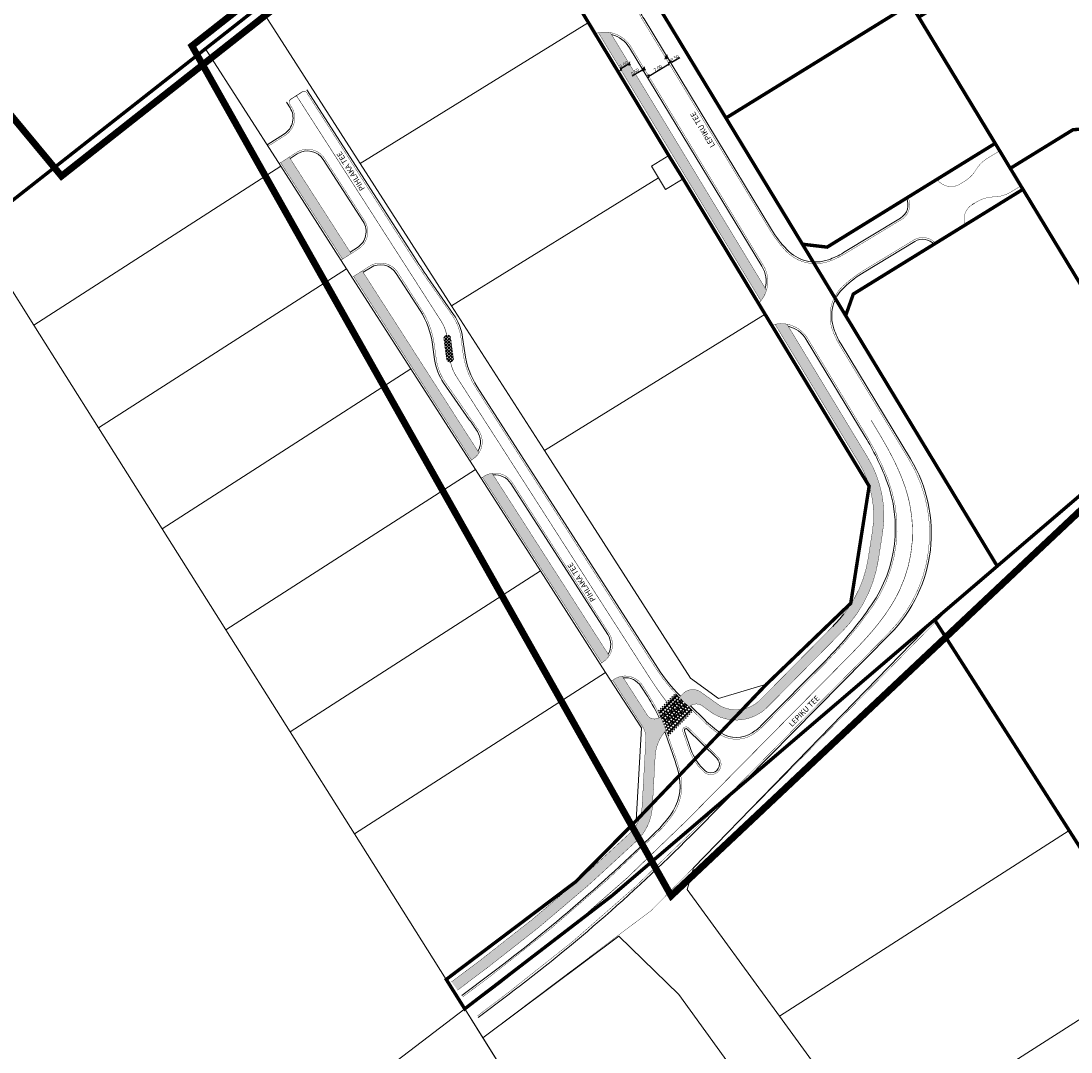
# Model space of a CAD drawing. Units: metres. Extents: x 542434 to 551924, y 6580322 to 6586756.
# Drawn here: x 546594 to 546901, y 6583655 to 6583957 of the extents above; entities that cross this region are included whole.
import ezdxf

# ---------------------------------------------------------------- set-up
doc = ezdxf.new("R2010")
doc.units = ezdxf.units.M
for name, pattern in [('DASHED', [0.75, 0.5, -0.25]), ('TP_06464_Kasemetsa$0$DASHED', [6, 4, -2]), ('TP_06464_Kasemetsa$0$Punktiirt921', [4, 1, -3])]:
    doc.linetypes.add(name, pattern=pattern)
doc.layers.get('0').update_dxf_attribs({"lineweight": 9})
doc.layers.get('DEFPOINTS').update_dxf_attribs({"lineweight": 0})
doc.layers.add('1', color=7, linetype='Continuous')
for name, color, linetype, lineweight in [('OPT-hoonest_õig', 7, 'Continuous', 0), ('TL_mõõt', 7, 'Continuous', 13), ('TP_06464_Kasemetsa$0$K-as-kattemärgistus', 7, 'Continuous', 9), ('TP_06464_Kasemetsa$0$K-as-tee_serv', 1, 'Continuous', 9), ('TP_06464_Kasemetsa$0$K-dim-tn-nimi', 7, 'Continuous', 9), ('TP_06464_Kasemetsa$0$K-dp-piirid', 11, 'Continuous', 9), ('TP_06464_Kasemetsa$0$K-hatch-asfalt-kõnnitee', 31, 'Continuous', 9), ('TP_06464_Kasemetsa$0$K-hatch-munakivisillutis', 7, 'Continuous', 9)]:
    doc.layers.add(name, color=color, linetype=linetype, lineweight=lineweight)
doc.styles.add('SWISL', font='swissl.ttf')
doc.styles.add('TP_06464_Kasemetsa$0$SWISL', font='swissl.ttf', dxfattribs={"width": 0.99})
doc.dimstyles.new('M500', dxfattribs={"dimscale": 0, "dimtxt": 1, "dimasz": 0.75, "dimexe": 0.5, "dimexo": 0, "dimgap": 0.1, "dimtad": 1, "dimzin": 0, "dimdsep": 46, "dimtxsty": 'SWISL', "dimblk1": 'OBLIQUE', "dimblk2": 'OBLIQUE', "dimsah": 1, "dimcen": 0.09, "dimclrd": 256, "dimclre": 256, "dimclrt": 256, "dimadec": 0, "dimazin": 0, "dimtfac": 1, "dimtofl": 0, "dimtmove": 1, "dimatfit": 3, "dimldrblk": 'OBLIQUE', "dimfxl": 0.5, "dimfxlon": 1, "dimtolj": 1, "dimtzin": 0, "dimarcsym": 0})

# ---------------------------------------------------------------- blocks, each defined once
blk = doc.blocks.new('_OBLIQUE')
at = {"color": 0, "linetype": 'ByBlock'}
blk.add_line((-0.5, -0.5), (0.5, 0.5), dxfattribs=at)
blk = doc.blocks.new('*D19')
at = {"layer": 'DEFPOINTS', "color": 0, "transparency": 16777216}
for p in [(546783.3563548285, 6583944.504574535), (546783.356354828, 6583944.504574535), (546777.3696151278, 6583940.877048111)]:
    blk.add_point(p, dxfattribs=at)
at = {"layer": 'TL_mõõt', "lineweight": -2, "transparency": 16777216}
for p, q in [((546783.3563548285, 6583944.504574535), (546783.0972457984, 6583944.932198798)), ((546777.3696151269, 6583940.877048111), (546783.356354828, 6583944.504574535)), ((546777.3696151278, 6583940.877048111), (546777.1105060973, 6583941.304672375))]:
    blk.add_line(p, q, dxfattribs=at)
at = {"layer": 'TL_mõõt', "lineweight": -2, "transparency": 16777216, "xscale": 0.75, "yscale": 0.75, "zscale": 0.75}
for p, rotation in [((546783.356354828, 6583944.504574535), 31.21279818142118), ((546777.3696151269, 6583940.877048111), 211.2127981814212)]:
    blk.add_blockref('_OBLIQUE', p, dxfattribs=dict(at, rotation=rotation))
at = {"layer": 'TL_mõõt', "transparency": 16777216, "insert": (546780.0448420099, 6583943.215863083), "char_height": 1, "attachment_point": 5, "rotation": 31.21279818142118, "style": 'SWISL'}
blk.add_mtext('\\A1;7.00', dxfattribs=at)
blk = doc.blocks.new('*D20')
at = {"layer": 'DEFPOINTS', "color": 0, "transparency": 16777216}
for p in [(546782.2389564235, 6583946.348688845), (546782.6665806873, 6583946.607797874), (546782.6665806877, 6583946.607797874)]:
    blk.add_point(p, dxfattribs=at)
at = {"layer": 'TL_mõõt', "lineweight": -2, "transparency": 16777216}
for p, q in [((546782.238956424, 6583946.348688844), (546782.6665806877, 6583946.607797874)), ((546782.2389564235, 6583946.348688845), (546782.498065454, 6583945.921064581)), ((546782.4527685563, 6583946.478243358), (546784.1509214588, 6583944.94449266)), ((546782.6665806873, 6583946.607797874), (546782.9256897178, 6583946.180173611)), ((546784.1509214588, 6583944.94449266), (546786.4499316886, 6583946.337524722))]:
    blk.add_line(p, q, dxfattribs=at)
at = {"layer": 'TL_mõõt', "lineweight": -2, "transparency": 16777216, "xscale": 0.75, "yscale": 0.75, "zscale": 0.75}
for p, rotation in [((546782.238956424, 6583946.348688844), 211.2127981615548), ((546782.6665806877, 6583946.607797874), 31.21279816155476)]:
    blk.add_blockref('_OBLIQUE', p, dxfattribs=dict(at, rotation=rotation))
at = {"layer": 'TL_mõõt', "transparency": 16777216, "insert": (546784.9822836064, 6583946.166060452), "char_height": 1, "attachment_point": 5, "rotation": 31.212798161554762, "style": 'SWISL'}
blk.add_mtext('\\A1;0.50', dxfattribs=at)
blk = doc.blocks.new('*D21')
at = {"layer": 'DEFPOINTS', "color": 0, "transparency": 16777216}
for p in [(546775.4093364957, 6583943.147376962), (546775.5993080302, 6583942.833854744), (546775.83696076, 6583943.406485991)]:
    blk.add_point(p, dxfattribs=at)
at = {"layer": 'TL_mõõt', "lineweight": -2, "transparency": 16777216}
for p, q in [((546772.509879421, 6583940.961886952), (546775.5993080302, 6583942.833854744)), ((546775.4093364957, 6583943.147376962), (546775.8584170598, 6583942.406230481)), ((546776.026932294, 6583943.092963774), (546775.5993080302, 6583942.833854744)), ((546775.83696076, 6583943.406485991), (546776.2860413236, 6583942.665339511))]:
    blk.add_line(p, q, dxfattribs=at)
at = {"layer": 'TL_mõõt', "lineweight": -2, "transparency": 16777216, "xscale": 0.75, "yscale": 0.75, "zscale": 0.75}
for p, rotation in [((546775.5993080302, 6583942.833854744), 211.2127981477284), ((546776.026932294, 6583943.092963774), 31.21279814772847)]:
    blk.add_blockref('_OBLIQUE', p, dxfattribs=dict(at, rotation=rotation))
at = {"layer": 'TL_mõõt', "transparency": 16777216, "insert": (546773.3412415683, 6583942.183454744), "char_height": 1, "attachment_point": 5, "rotation": 31.21279814772848, "style": 'SWISL'}
blk.add_mtext('\\A1;0.50', dxfattribs=at)
blk = doc.blocks.new('*D22')
at = {"layer": 'DEFPOINTS', "color": 0, "transparency": 16777216}
for p in [(546771.6412696145, 6583944.541835631), (546769.0755240335, 6583942.987181453), (546769.0866533648, 6583942.968814004)]:
    blk.add_point(p, dxfattribs=at)
at = {"layer": 'TL_mõõt', "lineweight": -2, "transparency": 16777216}
for p, q in [((546771.6523989458, 6583944.523468182), (546769.0866533648, 6583942.968814004)), ((546771.6412696145, 6583944.541835631), (546771.9115079753, 6583944.095843919)), ((546769.0755240335, 6583942.987181453), (546769.3457623944, 6583942.54118974))]:
    blk.add_line(p, q, dxfattribs=at)
at = {"layer": 'TL_mõõt', "lineweight": -2, "transparency": 16777216, "xscale": 0.75, "yscale": 0.75, "zscale": 0.75}
for p, rotation in [((546771.6523989458, 6583944.523468182), 31.2127981779192), ((546769.0866533648, 6583942.968814004), 211.2127981779192)]:
    blk.add_blockref('_OBLIQUE', p, dxfattribs=dict(at, rotation=rotation))
at = {"layer": 'TL_mõõt', "transparency": 16777216, "insert": (546770.0513831875, 6583944.271192852), "char_height": 1, "attachment_point": 5, "rotation": 31.212798177919225, "style": 'SWISL'}
blk.add_mtext('\\A1;3.00', dxfattribs=at)

msp = doc.modelspace()

# ---------------------------------------------------------------- hatches: boundary and pattern name
at = {"layer": 'TP_06464_Kasemetsa$0$K-hatch-asfalt-kõnnitee', "ltscale": 0.5}
for points in [[(546766.1271625548, 6583953.642120449, 0.09778255805182741), (546762.640503346, 6583953.607309143), (546810.1882705373, 6583875.136176963, 0.09778255798111075), (546811.8331024926, 6583878.210674009)], [(546672.0963021041, 6583917.203628878), (546669.5716841975, 6583915.583041199), (546687.7108988699, 6583887.325030679), (546690.2355167748, 6583888.945618358)], [(546693.4766922577, 6583883.896382625), (546690.9520743517, 6583882.275794944), (546725.444055919, 6583828.54277531), (546725.8422420772, 6583828.798376608, 0.1091051361522458), (546727.667231374, 6583830.632962369)]]:
    msp.add_hatch(color=256, dxfattribs=at).paths.add_polyline_path(points)
h = msp.add_hatch(color=256, dxfattribs=at)
edge = h.paths.add_edge_path()
edge.add_line((546789.1734777454, 6583756.270768602), (546786.3245598993, 6583759.078730951))
edge.add_line((546786.3245598993, 6583759.078730951), (546787.4184908668, 6583760.188408337))
edge.add_arc((546790.2670564784, 6583757.380264117), 3.999999999968693, 54.52478792398898, 135.4094139241656, ccw=False)
edge.add_line((546792.5884592378, 6583760.637730806), (546798.2019692945, 6583756.637316074))
edge.add_arc((546802.9477283012, 6583765.439461918), 9.99999999990559, 241.6682594431528, 315.3441384916263)
edge.add_line((546810.0611396157, 6583758.410992705), (546831.9221951978, 6583780.536248633))
edge.add_arc((546807.0252555977, 6583805.135890878), 35.00000000055498, 315.3441384885197, 351.0939639834627)
edge.add_line((546841.6032802613, 6583799.717384589), (546842.8422831873, 6583807.624042151))
edge.add_arc((546813.2039763334, 6583812.268476113), 29.99999999995961, 351.0939639827885, 391.2127981971875)
edge.add_line((546838.8614321367, 6583827.815017905), (546814.3497202855, 6583868.268269304))
edge.add_arc((546816.1812007552, 6583859.456590721), 9.000000008744742, 79.40248331146961, 101.74157755024129, ccw=False)
edge.add_line((546817.8363794896, 6583868.303080619), (546841.427177717, 6583829.369672088))
edge.add_arc((546813.2039763333, 6583812.268476116), 33.00000000049836, -8.906036019682972, 31.21279819841118, ccw=False)
edge.add_line((546845.8061138729, 6583807.159598756), (546844.5671109468, 6583799.252941193))
edge.add_arc((546807.0252555978, 6583805.135890879), 38.00000000062369, 315.3441384898084, 351.09396398256894, ccw=False)
edge.add_line((546834.0562185927, 6583778.42770787), (546812.19516301, 6583756.30245194))
edge.add_arc((546802.9477283016, 6583765.439461917), 12.99999999983265, 233.769765091117, 315.34413848887164, ccw=False)
edge.add_line((546795.264319877, 6583754.953030923), (546793.0638245929, 6583756.565333909))
edge.add_arc((546791.2907303406, 6583754.145388296), 2.999999999908898, 53.7697650811414, 134.8902372671193)
h = msp.add_hatch(color=256, dxfattribs=at)
edge = h.paths.add_edge_path()
edge.add_arc((546732.3471957889, 6583818.714414163), 6.000000000024837, 98.07289860169767, 122.6969764939591)
edge.add_line((546729.1060203103, 6583823.763649899), (546728.6852314018, 6583823.493539576))
edge.add_line((546728.6852314018, 6583823.493539576), (546763.5471596015, 6583769.184201947))
edge.add_arc((546760.7380477375, 6583774.485983786), 6.000000010845555, 297.9165654073341, 327.3210544494779)
edge.add_line((546765.7883032283, 6583771.246397453), (546731.5045982301, 6583824.654955329))
h = msp.add_hatch(color=256, dxfattribs=at)
edge = h.paths.add_edge_path()
edge.add_line((546721.4020744405, 6583673.386391429), (546730.0958124405, 6583679.937844429))
edge.add_arc((546432.7918962679, 6584074.458287429), 493.9999984983759, 307.0010595304468, 313.6541712737072)
edge.add_arc((546763.4474710261, 6583727.892435905), 14.99999999988359, 313.6541712765756, 356.8334200649041)
edge.add_line((546778.4245683431, 6583727.063849182), (546779.2467520625, 6583741.925209178))
edge.add_arc((546791.2284297326, 6583741.262336523), 11.99999999757005, 137.027739147581, 176.833404397609, ccw=False)
edge.add_arc((546733.8729295764, 6583731.839662968), 51.6662740062628, 19.91917895529144, 24.74800659910461)
edge.add_arc((546779.0325740131, 6583755.24509695), 2.50173787622263, 212.7429468809553, 314.75715469390906, ccw=False)
edge.add_line((546776.9283482741, 6583753.891979645), (546769.6189766336, 6583765.278817746))
edge.add_arc((546770.4615741953, 6583759.33827658), 5.999999999536085, 98.0728986304633, 127.4773877317703)
edge.add_line((546766.810884528, 6583764.099837768), (546775.5744046828, 6583750.447667636))
edge.add_arc((546770.5251689496, 6583747.206492153), 6.000000000096852, -3.1665799386723847, 32.69697654392172, ccw=False)
edge.add_line((546776.5160078764, 6583746.875057464), (546775.4291488797, 6583727.229566527))
edge.add_arc((546763.4474710262, 6583727.892435905), 11.99999999989121, 313.65417127539865, 356.83342006576754, ccw=False)
edge.add_arc((546432.7918962751, 6584074.458287426), 490.9999984914921, 307.00105953000514, 313.6541712732864, ccw=False)
edge.add_line((546728.2903230656, 6583682.333717573), (546719.5965851608, 6583675.782264644))
edge.add_line((546719.5965851608, 6583675.782264644), (546721.4020744405, 6583673.386391429))
at = {"layer": 'TP_06464_Kasemetsa$0$K-hatch-munakivisillutis', "ltscale": 0.5}
h = msp.add_hatch(dxfattribs=at)
h.set_pattern_fill('ANSI37', color=256, scale=0.2, style=0)
h.set_pattern_definition([(45, (0, 0), (-0.4490128060534576, 0.4490128060534577), []), (135, (0, 0), (-0.4490128060534577, -0.4490128060534576), [])])
edge = h.paths.add_edge_path()
edge.add_line((546720.1631499091, 6583858.31446676), (546719.3595466813, 6583864.260408387))
edge.add_arc((546718.36855641, 6583864.126474515), 0.9999999999639204, 7.696975399786789, 187.69697534512)
edge.add_line((546717.3775661384, 6583863.992540644), (546718.1811693662, 6583858.046599017))
edge.add_arc((546719.1721596378, 6583858.180532888), 1.000000000069918, 187.69697534512, 367.6969753997868)
h = msp.add_hatch(dxfattribs=at)
h.set_pattern_fill('AR-B88', color=256, scale=0.004, style=0)
h.set_pattern_definition([(45.40941392273782, (546782.4866313799, 6583751.712232088), (-0.5788285322753675, 0.5706149053643305), []), (135.4094139227378, (546782.4866313799, 6583751.712232088), (-0.8641359849575327, 0.2812006392266467), [0.8127999999999997, -0.8127999999999997])])
edge = h.paths.add_edge_path()
edge.add_line((546782.8124921346, 6583748.39396795), (546781.4612886979, 6583752.281751295))
edge.add_arc((546762.5697414797, 6583745.715972989), 20.00000002644284, 19.16495245263, 26.33580615117249)
edge.add_line((546780.4939287943, 6583754.588600005), (546785.6170492363, 6583759.785464401))
edge.add_line((546785.6170492363, 6583759.785464401), (546786.1399200264, 6583759.260757362))
edge.add_line((546786.1399200264, 6583759.260757362), (546786.2182555808, 6583759.183533395))
edge.add_line((546786.2182555808, 6583759.183533395), (546786.9303969834, 6583758.48149734))
edge.add_line((546786.9303969834, 6583758.48149734), (546787.6425383862, 6583757.779461285))
edge.add_line((546787.6425383862, 6583757.779461285), (546788.3546797888, 6583757.07742523))
edge.add_line((546788.3546797888, 6583757.07742523), (546789.0668211916, 6583756.375389175))
edge.add_line((546789.0668211916, 6583756.375389175), (546789.8852702089, 6583755.56855402))
edge.add_line((546789.8852702089, 6583755.56855402), (546782.8124921352, 6583748.39396795))

# ---------------------------------------------------------------- linework, layer by layer
at = {"layer": '1', "color": 36, "linetype": 'Continuous', "lineweight": 0, "const_width": 1, "flags": 128}
for points in [[(546140.1884262888, 6583855.503364029), (546220.6684262888, 6583919.093364029), (546729.7484262887, 6584320.64336403), (546738.0984262887, 6584327.10336403), (546850.1184262887, 6584151.713364029), (546826.2584262887, 6584089.31336403), (546792.8484262887, 6584063.06336403), (546739.9884262887, 6584021.513364029), (546724.2384262887, 6584009.15336403), (546663.3784262887, 6583961.32336403), (546647.5984262887, 6583948.923364029), (546579.8684262887, 6583895.70336403), (546290.5084262887, 6583665.373364029), (546140.1884262888, 6583855.503364029)], [(546724.2384262887, 6584009.15336403), (546739.9884262887, 6584021.513364029), (546756.1784262888, 6584000.933364029), (546764.7584262887, 6583986.883364029), (546777.7184262887, 6583965.40336403), (546799.9684262887, 6583928.633364029), (546822.3584262887, 6583891.70336403), (546835.0184262887, 6583870.803364029), (546879.3884262887, 6583797.48336403), (546866.9484262887, 6583786.843364029), (546766.6484262887, 6583701.06336403), (546723.4784262887, 6583667.913364029), (546718.0684262888, 6583676.52336403), (546755.9784262887, 6583705.11336403), (546773.6884262888, 6583722.99336403), (546811.8184262888, 6583762.90336403), (546836.4984262887, 6583786.623364029), (546841.8884262887, 6583820.89336403), (546811.4184262888, 6583871.213364029), (546787.4284262888, 6583910.85336403), (546783.2084262887, 6583917.683364029), (546759.7084262887, 6583956.553364029), (546739.7484262887, 6583989.463364029), (546724.2384262887, 6584009.15336403)], [(546856.4184262888, 6583958.15336403), (546941.2284262887, 6584010.52336403), (546953.7984262888, 6583991.013364029), (546961.3484262887, 6583930.23336403), (546901.5584262888, 6583925.20336403), (546883.2084262887, 6583913.90336403), (546878.7984262888, 6583921.223364029), (546856.4184262888, 6583958.15336403)], [(546780.3384262887, 6583972.793364029), (546829.2284262887, 6584002.973364029), (546854.0584262888, 6583962.03336403), (546799.9684262887, 6583928.633364029), (546777.7184262887, 6583965.40336403), (546780.3384262887, 6583972.793364029)], [(546799.9684262887, 6583928.633364029), (546854.0584262888, 6583962.03336403), (546856.4184262888, 6583958.15336403), (546878.7984262888, 6583921.223364029), (546829.5884262887, 6583890.85336403), (546822.3584262887, 6583891.70336403), (546799.9684262887, 6583928.633364029)], [(546883.2084262887, 6583913.90336403), (546901.5584262888, 6583925.20336403), (546961.3484262887, 6583930.23336403), (546973.7084262887, 6583830.723364029), (546921.2684262887, 6583833.293364029), (546919.5484262888, 6583853.913364029), (546886.9184262888, 6583907.77336403), (546883.2084262887, 6583913.90336403)], [(546837.2484262887, 6583877.11336403), (546886.9184262888, 6583907.77336403), (546919.5484262888, 6583853.913364029), (546921.2684262887, 6583833.293364029), (546879.3884262887, 6583797.48336403), (546835.0184262887, 6583870.803364029), (546837.2484262887, 6583877.11336403)], [(546900.4784262887, 6583720.083364029), (546861.0484262888, 6583781.78336403), (546866.9484262887, 6583786.843364029), (546879.3884262887, 6583797.48336403), (546921.2684262887, 6583833.293364029), (546973.6984262887, 6583830.723364029), (547059.0784262887, 6583826.543364029), (547113.7584262887, 6583740.39336403), (547039.5684262888, 6583678.11336403), (547025.7784262887, 6583666.56336403), (546989.3684262887, 6583705.15336403), (546940.1684262888, 6583658.013364029), (546926.4484262887, 6583679.45336403), (546900.4784262887, 6583720.083364029)]]:
    msp.add_lwpolyline(points, close=True, dxfattribs=at)
at = {"layer": '1', "color": 1, "linetype": 'Continuous', "lineweight": 0, "flags": 128}
for points in [[(546647.6084262887, 6583948.913364029), (546663.3784262887, 6583961.32336403), (546692.9184262888, 6583915.32336403), (546719.6284262887, 6583873.713364029), (546746.8184262888, 6583831.32336403), (546789.6084262887, 6583764.683364029), (546797.7584262887, 6583758.713364029), (546811.8184262888, 6583762.90336403), (546773.6884262888, 6583722.99336403), (546775.1984262887, 6583750.133364029), (546764.7384262887, 6583766.373364029), (546745.6984262887, 6583796.093364029), (546726.6384262887, 6583825.763364029), (546707.7484262887, 6583855.213364029), (546688.8984262887, 6583884.543364029), (546669.6684262888, 6583914.503364029), (546647.6084262887, 6583948.913364029)], [(546692.9184262888, 6583915.32336403), (546759.7084262887, 6583956.553364029), (546783.2084262887, 6583917.683364029), (546778.1484262887, 6583914.53336403), (546780.2184262887, 6583911.11336403), (546719.6284262887, 6583873.713364029), (546692.9184262888, 6583915.32336403)], [(546579.8684262887, 6583895.70336403), (546647.6084262887, 6583948.913364029), (546669.6684262888, 6583914.503364029), (546597.3284262887, 6583868.043364029), (546579.8684262887, 6583895.70336403)], [(546822.3584262887, 6583891.70336403), (546829.5884262887, 6583890.85336403), (546878.7984262888, 6583921.223364029), (546883.2084262887, 6583913.90336403), (546886.9184262888, 6583907.77336403), (546837.2484262887, 6583877.11336403), (546835.0184262887, 6583870.803364029), (546822.3584262887, 6583891.70336403)], [(546778.1484262887, 6583914.53336403), (546783.2084262887, 6583917.683364029), (546787.4284262888, 6583910.85336403), (546782.2784262887, 6583907.683364029), (546780.2184262887, 6583911.11336403), (546778.1484262887, 6583914.53336403)], [(546597.3284262887, 6583868.043364029), (546669.6684262888, 6583914.503364029), (546688.8984262887, 6583884.543364029), (546616.2784262887, 6583837.923364029), (546597.3284262887, 6583868.043364029)], [(546719.6284262887, 6583873.713364029), (546780.2184262887, 6583911.11336403), (546782.2784262887, 6583907.683364029), (546787.4284262888, 6583910.85336403), (546811.4184262888, 6583871.213364029), (546746.8184262888, 6583831.32336403), (546719.6284262887, 6583873.713364029)], [(546616.2784262887, 6583837.923364029), (546688.8984262887, 6583884.543364029), (546707.7484262887, 6583855.213364029), (546634.8884262887, 6583808.44336403), (546616.2784262887, 6583837.923364029)], [(546746.8184262888, 6583831.32336403), (546811.4184262888, 6583871.213364029), (546841.8884262887, 6583820.89336403), (546836.4984262887, 6583786.623364029), (546811.8184262888, 6583762.90336403), (546797.7584262887, 6583758.713364029), (546789.6084262887, 6583764.683364029), (546746.8184262888, 6583831.32336403)], [(546634.8884262887, 6583808.44336403), (546707.7484262887, 6583855.213364029), (546726.6384262887, 6583825.763364029), (546653.5484262888, 6583778.843364029), (546634.8884262887, 6583808.44336403)], [(546653.5484262888, 6583778.843364029), (546726.6384262887, 6583825.763364029), (546745.6984262887, 6583796.093364029), (546672.3484262887, 6583749.03336403), (546653.5484262888, 6583778.843364029)], [(546672.3484262887, 6583749.03336403), (546745.6984262887, 6583796.093364029), (546764.7384262887, 6583766.373364029), (546691.1984262887, 6583719.15336403), (546672.3484262887, 6583749.03336403)], [(546906.0484262888, 6583541.753364029), (546887.5284262887, 6583520.35336403), (546884.1584262887, 6583525.64336403), (546823.1684262888, 6583621.03336403), (546786.1584262887, 6583672.093364029), (546768.6384262887, 6583689.223364029), (546728.8184262888, 6583659.423364029), (546723.4784262887, 6583667.913364029), (546766.6484262887, 6583701.06336403), (546861.0484262888, 6583781.78336403), (546790.4384262888, 6583709.183364029), (546788.6184262887, 6583702.833364029), (546815.5984262887, 6583665.81336403), (546844.0484262888, 6583626.793364029), (546906.0484262888, 6583541.753364029)], [(546900.4784262887, 6583720.083364029), (546815.5984262887, 6583665.81336403), (546788.6184262887, 6583702.833364029), (546790.4384262888, 6583709.183364029), (546861.0484262888, 6583781.78336403), (546900.4784262887, 6583720.083364029)], [(546691.1984262887, 6583719.15336403), (546764.7384262887, 6583766.373364029), (546775.1984262887, 6583750.133364029), (546773.6884262888, 6583722.99336403), (546755.9784262887, 6583705.11336403), (546718.0684262888, 6583676.52336403), (546691.1984262887, 6583719.15336403)], [(546885.5884262887, 6583653.343364029), (546844.0484262888, 6583626.793364029), (546815.5984262887, 6583665.81336403), (546900.4784262887, 6583720.083364029), (546926.4484262887, 6583679.45336403), (546885.5884262887, 6583653.343364029)], [(546791.8684262887, 6583410.043364029), (546703.2184262887, 6583307.763364029), (546762.6084262887, 6583605.39336403), (546728.8184262888, 6583659.423364029), (546768.6384262887, 6583689.223364029), (546786.1584262887, 6583672.093364029), (546823.1684262888, 6583621.03336403), (546884.1584262887, 6583525.64336403), (546879.9484262887, 6583522.873364029), (546884.0884262887, 6583516.383364029), (546791.8684262887, 6583410.043364029)], [(546976.0784262887, 6583608.133364029), (546937.7484262887, 6583571.74336403), (546885.5884262887, 6583653.343364029), (546926.4484262887, 6583679.45336403), (546940.1684262888, 6583658.013364029), (546976.0784262887, 6583608.133364029)], [(546475.9184262888, 6583284.913364029), (546416.0184262887, 6583346.98336403), (546375.9784262887, 6583388.52336403), (546379.6584262887, 6583405.56336403), (546533.9884262887, 6583523.31336403), (546723.4784262887, 6583667.913364029), (546762.6084262887, 6583605.39336403), (546703.2184262887, 6583307.763364029), (546573.6584262887, 6583171.48336403), (546475.9184262888, 6583284.913364029)]]:
    msp.add_lwpolyline(points, close=True, dxfattribs=at)
msp.add_lwpolyline([(546139.6384262887, 6583545.263364029), (546290.5084262887, 6583665.373364029), (546579.8684262887, 6583895.70336403), (546597.3184262888, 6583868.03336403), (546616.2784262887, 6583837.923364029), (546634.8884262887, 6583808.44336403), (546653.5484262888, 6583778.843364029), (546672.3484262887, 6583749.03336403), (546691.1984262887, 6583719.15336403), (546718.0684262888, 6583676.52336403), (546723.4784262887, 6583667.913364029), (546533.9884262887, 6583523.31336403)], dxfattribs=at)
at = {"layer": 'OPT-hoonest_õig', "color": 4, "linetype": 'DASHED', "lineweight": 0, "ltscale": 20, "const_width": 2, "flags": 128}
msp.add_lwpolyline([(546853.1743493397, 6584156.146385279), (546827.8865451518, 6584086.996154437), (546605.4160017301, 6583911.633237846), (546448.1860903677, 6584101.070874925), (546740.067537747, 6584331.731862443), (546853.1743493397, 6584156.146385279)], dxfattribs=at)
at = {"layer": 'OPT-hoonest_õig', "color": 5, "linetype": 'DASHED', "lineweight": 0, "ltscale": 20, "const_width": 2, "flags": 128}
msp.add_lwpolyline([(546849.7311602395, 6584156.774923782), (546825.0887556676, 6584092.450423959), (546643.615467533, 6583949.760873621), (546783.9230102226, 6583700.997548769), (546922.16011068, 6583831.11017218), (546976.5331771419, 6583827.400434809), (546956.1824618413, 6583992.334387924), (546849.7311602395, 6584156.774923782)], dxfattribs=at)
at = {"layer": 'TP_06464_Kasemetsa$0$K-as-kattemärgistus', "linetype": 'TP_06464_Kasemetsa$0$Punktiirt921', "ltscale": 2, "const_width": 0.15, "flags": 128}
for points in [[(546705.8099357944, 6583885.97172133), (546674.2112522925, 6583935.197426564)], [(546776.2973472326, 6583766.907692214), (546731.0061769036, 6583837.464102756)]]:
    msp.add_lwpolyline(points, dxfattribs=at)
at = {"layer": 'TP_06464_Kasemetsa$0$K-as-kattemärgistus', "linetype": 'Continuous', "const_width": 0.15, "flags": 128}
for points in [[(546718.2117448514, 6583865.114103056, 0.09383526167171012), (546716.540968, 6583869.254486), (546705.8099357944, 6583885.97172133)], [(546731.0061769036, 6583837.464102756), (546720.999748, 6583853.052521, -0.09383526985493276), (546719.3289710727, 6583857.192904327)], [(546782.6284295664, 6583757.714808331, -0.02127857153167578), (546777.7322820001, 6583764.672293), (546777.732282, 6583764.672293), (546776.2973472326, 6583766.907692214)]]:
    msp.add_lwpolyline(points, format="xyb", dxfattribs=at)
at = {"layer": 'TP_06464_Kasemetsa$0$K-as-kattemärgistus', "linetype": 'Continuous', "ltscale": 2, "const_width": 0.15, "flags": 128}
msp.add_lwpolyline([(546834.078291, 6583769.201945, 0.001329346486180997), (546836.4658694515, 6583771.626960422, 0.003988058252006026), (546838.8275016542, 6583774.07720647, 0.00664682639930423), (546841.1364445217, 6583776.577078188, 0.00930568851924334), (546843.3644062802, 6583779.149257672, 0.01196468220821964), (546845.4808876491, 6583781.813756576, 0.01462384507039263), (546847.452669865, 6583784.586847158, 0.01728321471921391), (546849.2435111682, 6583787.479861926, 0.01994282877974351), (546850.814122, 6583790.497858, 0.1622858621804197), (546853.775266, 6583815.623402, 0.01994282877959262), (546852.9493077573, 6583818.923843252, 0.01728321471919486), (546851.8800975792, 6583822.153926319, 0.01462384507034738), (546850.6070241715, 6583825.309435878, 0.01196468220828357), (546849.1679708908, 6583828.392968504, 0.009305688519209087), (546847.59902931, 6583831.412627957, 0.006646826399297943), (546845.9345153596, 6583834.380787163, 0.003988058252011106), (546844.2072187676, 6583837.312929527, 0.001329346486181249), (546842.448821, 6583840.226565)], format="xyb", dxfattribs=at)
at = {"layer": 'TP_06464_Kasemetsa$0$K-as-kattemärgistus', "linetype": 'TP_06464_Kasemetsa$0$Punktiirt921', "ltscale": 2, "const_width": 0.15, "flags": 128}
msp.add_lwpolyline([(546725.013053, 6583668.594645), (546733.706701, 6583675.146028, 0.0364196889799305), (546788.462451, 6583723.034818), (546834.078290857, 6583769.201944856)], format="xyb", dxfattribs=at)
at = {"layer": 'TP_06464_Kasemetsa$0$K-as-kattemärgistus', "const_width": 0.4}
for points in [[(546784.9336528637, 6583759.910126071), (546784.6530626499, 6583759.625048659)], [(546785.47713482, 6583759.936042373), (546785.1965446061, 6583759.65096496)], [(546782.1277507202, 6583757.059351936), (546781.8471605073, 6583756.774274522)], [(546782.6712326765, 6583757.085268237), (546782.3906424631, 6583756.800190823)], [(546782.6889311498, 6583757.629506763), (546782.408340936, 6583757.34442935)], [(546783.232413106, 6583757.655423065), (546782.9518228922, 6583757.370345651)], [(546783.250111577, 6583758.19966159), (546782.9695213631, 6583757.914584177)], [(546783.7935935332, 6583758.225577891), (546783.5130033194, 6583757.940500477)], [(546783.8112920065, 6583758.769816417), (546783.5307017927, 6583758.484739005)], [(546784.3547739628, 6583758.795732719), (546784.0741837489, 6583758.510655305)], [(546784.3724724351, 6583759.339971244), (546784.0918822213, 6583759.054893832)], [(546784.9159543914, 6583759.365887546), (546784.6353641775, 6583759.080810132)], [(546780.4442094344, 6583755.348887454), (546780.1636192206, 6583755.063810041)], [(546780.9876913907, 6583755.374803755), (546780.7071011773, 6583755.089726342)], [(546781.0053898635, 6583755.919042282), (546780.7247996497, 6583755.633964868)], [(546781.5488718197, 6583755.944958583), (546781.2682816059, 6583755.65988117)], [(546781.5665702921, 6583756.48919711), (546781.2859800778, 6583756.204119695)], [(546782.1100522488, 6583756.515113411), (546781.829462034, 6583756.230035996)], [(546788.3560769549, 6583753.727836503), (546788.0750385001, 6583753.443200971)], [(546788.9000069806, 6583753.753310748), (546788.6189685259, 6583753.468675217)], [(546788.918153868, 6583754.297107569), (546788.6371154124, 6583754.012472037)], [(546789.4620838929, 6583754.322581814), (546789.1810454372, 6583754.037946282)], [(546789.4802307794, 6583754.866378634), (546789.1991923247, 6583754.581743102)], [(546790.0241608042, 6583754.891852879), (546789.7431223495, 6583754.607217346)], [(546790.0423076916, 6583755.435649699), (546789.761269236, 6583755.151014167)], [(546785.5456923954, 6583750.881481177), (546785.2646539416, 6583750.596845645)], [(546786.0896224221, 6583750.906955423), (546785.8085839665, 6583750.62231989)], [(546786.1077693086, 6583751.450752243), (546785.8267308539, 6583751.166116711)], [(546786.6516993353, 6583751.476226488), (546786.3706608778, 6583751.191590955)], [(546786.6698462209, 6583752.020023309), (546786.3888077643, 6583751.735387776)], [(546787.2137762457, 6583752.045497552), (546786.93273779, 6583751.760862021)], [(546787.2319231322, 6583752.589294373), (546786.9508846765, 6583752.304658841)], [(546787.775853158, 6583752.614768619), (546787.4948147023, 6583752.330133086)], [(546787.7940000445, 6583753.158565439), (546787.5129615888, 6583752.873929907)], [(546788.3379300693, 6583753.184039682), (546788.0568916127, 6583752.89940415)], [(546783.2792378645, 6583748.060600095), (546782.9981994089, 6583747.775964564)], [(546783.2973847501, 6583748.604396916), (546783.0163462963, 6583748.319761384)], [(546783.8413147768, 6583748.629871162), (546783.5602763211, 6583748.345235629)], [(546783.8594616633, 6583749.173667982), (546783.5784232086, 6583748.88903245)], [(546784.4033916872, 6583749.199142226), (546784.1223532315, 6583748.914506694)], [(546784.4215385728, 6583749.742939047), (546784.140500119, 6583749.458303515)], [(546784.9654685995, 6583749.768413292), (546784.6844301438, 6583749.48377776)], [(546784.983615486, 6583750.312210113), (546784.7025770312, 6583750.02757458)], [(546785.5275455099, 6583750.337684357), (546785.2465070542, 6583750.053048825)]]:
    msp.add_lwpolyline(points, dxfattribs=at)
at = {"layer": 'TP_06464_Kasemetsa$0$K-as-kattemärgistus', "ltscale": 0.5, "const_width": 0.4}
for points in [[(546787.2931697589, 6583754.363722306), (546784.4446041475, 6583757.171866525)], [(546787.9952058137, 6583755.075863709), (546785.1466402023, 6583757.884007928)], [(546788.6972418685, 6583755.788005112), (546785.8486762571, 6583758.596149331)], [(546784.4850255396, 6583751.515156694), (546781.6364599282, 6583754.323300913)], [(546785.1870615944, 6583752.227298097), (546782.338495983, 6583755.035442316)], [(546785.8890976493, 6583752.9394395), (546783.0405320378, 6583755.747583719)], [(546786.5911337041, 6583753.651580903), (546783.7425680927, 6583756.459725122)], [(546783.7829894848, 6583750.803015291), (546780.9344238734, 6583753.61115951)]]:
    msp.add_lwpolyline(points, dxfattribs=at)
at = {"layer": 'TP_06464_Kasemetsa$0$K-as-tee_serv'}
msp.add_line((546872.6642973647, 6583903.655731557), (546872.0884667663, 6583903.306820191), dxfattribs=at)
at = {"layer": 'TP_06464_Kasemetsa$0$K-as-tee_serv', "const_width": 0.1}
for points in [[(546803.6500218065, 6583987.178540768, 0.3625381977176191), (546797.3143110693, 6583988.141503083), (546782.519467, 6583979.176906, 0.05240759688761843), (546776.5257831239, 6583974.625336918, 0.2962134597854783), (546773.4106689339, 6583961.930618475, 0.05240667238884722), (546775.5479187876, 6583957.391337741), (546812.8766377192, 6583895.785356832, 0.05240650101110167), (546817.4281244321, 6583889.791806992, 0.2962135283101857), (546830.1228453211, 6583886.676692129, 0.05240821388890841), (546834.662252, 6583888.814019), (546851.3559704192, 6583898.929195281, 0.3903074816573188), (546853.2396640528, 6583905.436200223)], [(546809.4831330795, 6583874.37020029, 0.3500014529762895), (546810.922535646, 6583885.502509711), (546772.169220539, 6583949.4595931, 0.3500019526307137), (546761.6351102004, 6583953.336833537, 0.3500019526307137)], [(546669.150907685, 6583915.312938847), (546674.200152904, 6583918.554120247, -0.4142135623505379), (546682.4905640763, 6583916.746059798), (546694.1474273467, 6583898.586520464, -0.414213562419913), (546692.3393668965, 6583890.296109291), (546687.2901272263, 6583887.054931452)], [(546880.1026164847, 6583919.024560533), (546876.5448849445, 6583916.868834569, 0.1213841794463189), (546873.1647047199, 6583913.482194937, -0.1213841792266308), (546869.784524505, 6583910.095555309), (546868.4609393505, 6583909.29355919, -0.3951452169339237), (546861.772484022, 6583910.704211403, -0.3951452169339237)], [(546886.3212349751, 6583908.761579285), (546883.414947293, 6583907.000580811, -0.1324392483658591), (546878.4134996041, 6583905.55469856, 0.1324392482306776), (546873.4120519197, 6583904.108816314), (546872.0884667645, 6583903.306820196, 0.3585005766811358), (546869.9842050782, 6583897.311955656, 0.3585005766811358)], [(546727.1194572964, 6583665.799459687), (546735.8132182965, 6583672.350930686, 0.03641962589649403), (546790.9521579613, 6583720.574866776), (546847.6155533836, 6583777.923063802, 0.3436867144802302), (546853.58771033, 6583828.597260529), (546833.2276297018, 6583862.198808473, -0.05240541339224773), (546831.090442321, 6583866.737986105, -0.2962134601325776), (546834.205556527, 6583879.432704557, -0.05240844885947936), (546840.199345, 6583883.984337), (546854.9834980113, 6583892.942456041, -0.3633761369912206), (546861.3290049252, 6583891.968389128)], [(546690.5313025877, 6583882.005695641), (546695.580539497, 6583885.246871707, -0.4142135111516804), (546703.8709501029, 6583883.438812141), (546710.8243821082, 6583872.606474952, -0.1094732337625288), (546714.5582771699, 6583862.453631496), (546715.1596494077, 6583858.004017435, 0.1190175628447431), (546717.7141544794, 6583851.442418322), (546725.2418476363, 6583840.630053697, -0.005229054401130723), (546727.5959451318, 6583837.17219389, -0.4190819126218597), (546725.8423580843, 6583828.798451073), (546725.0232937083, 6583828.272682125)], [(546814.3497202847, 6583868.268269305), (546838.8614321367, 6583827.815017905, -0.1768616628830331), (546842.8422831873, 6583807.624042151), (546841.6032802613, 6583799.717384589, -0.1572656578240651), (546831.9221951978, 6583780.536248633), (546810.0611396157, 6583758.410992705, -0.3330234874377656), (546798.2019692945, 6583756.637316074), (546792.5884592378, 6583760.637730806, 0.3683476537672355), (546787.4184908668, 6583760.188408337), (546786.3245631952, 6583759.078734295)], [(546789.1734777454, 6583756.270768602, -0.369516795099083), (546793.0638245929, 6583756.565333909), (546795.264319877, 6583754.953030923, 0.3717693893871244), (546812.19516301, 6583756.30245194), (546834.0562185927, 6583778.42770787, 0.1572656578140118), (546844.5671109468, 6583799.252941193), (546845.8061138729, 6583807.159598756, 0.1768616628988973), (546841.427177717, 6583829.369672088), (546817.8363794894, 6583868.303080619)], [(546728.2644691888, 6583823.22344639), (546729.1060203089, 6583823.763649899, -0.4142135622426291), (546737.3964315227, 6583821.955589646), (546765.7872834798, 6583777.727159262, -0.4142135112178371), (546763.979224111, 6583769.436748612), (546763.1376813435, 6583768.896550257)], [(546766.7996098532, 6583764.117401917), (546775.5744046828, 6583750.447667636, -0.1577742159792561), (546776.5160078764, 6583746.875057464), (546775.4291488797, 6583727.229566527, -0.1906663647493315), (546771.7311180192, 6583719.210201601, -0.02903783375565091), (546728.2903230656, 6583682.333717573), (546719.5965851608, 6583675.782264644)], [(546722.9066488403, 6583671.389830417), (546731.6003868403, 6583677.941283417, 0.03284394074178871), (546780.9517305457, 6583720.485155254, 0.02773952275822914), (546784.123022298, 6583724.336878645, 0.2076448542628077), (546786.7746766894, 6583735.982530382, 0.0372418320553603), (546785.6271875885, 6583740.295316177), (546782.6297462935, 6583748.91977792, 0.05911330459395274), (546777.4778427507, 6583759.515127877), (546775.5108099283, 6583762.579452061, 0.4142136134957553), (546767.220397831, 6583764.387511747), (546766.3788577087, 6583763.84731509)], [(546780.7939942307, 6583753.468753346, -0.4775641742102445), (546776.9283482746, 6583753.891979646), (546769.6189766333, 6583765.278817746)], [(546782.448224156, 6583749.442066957, 0.1754528022285043), (546779.2467520627, 6583741.925209178), (546779.2467520625, 6583741.925209178), (546778.4245683431, 6583727.063849182, -0.1906663647407972), (546773.8020297675, 6583717.039643026, -0.02903783375556915), (546730.0958124405, 6583679.937844429), (546721.4020744405, 6583673.386391429)]]:
    msp.add_lwpolyline(points, format="xyb", dxfattribs=at)
at = {"layer": 'TP_06464_Kasemetsa$0$K-as-tee_serv'}
for points, format in [([(546803.2755598384, 6583986.847212782, 0.3625381977183708), (546797.5734201749, 6583987.713878864), (546782.7785761056, 6583978.749281783, 0.05240759688495011), (546776.8681381393, 6583974.26092912, 0.2962134597858366), (546773.8828203738, 6583962.095157279, 0.05240667238776003), (546775.9755441889, 6583957.650444893), (546813.3042619827, 6583896.044465861, 0.05240650101429786), (546817.7925322753, 6583890.134161959, 0.2962135283167338), (546829.9583064608, 6583887.148843549, 0.05240821388875413), (546834.4031421673, 6583889.241642777), (546851.0968613183, 6583899.356819501, 0.387399619542639), (546852.8122647334, 6583905.172331491, 0.387399619542639)], "xyb"), ([(546811.476875955, 6583878.798577529, 0.199362046040898), (546810.4949113827, 6583885.243400682), (546771.7415962757, 6583949.200484069, 0.1993620456492663), (546766.4833890924, 6583953.054216929, 0.1826758129313794)], "xyb"), ([(546813.344343599, 6583867.997799162, 0.1, 0.1, -0.3503555941753921), (546823.8843171806, 6583864.110835819, 0.1, 0.1, 0), (546841.1551866839, 6583835.60762291, 0.1, 0.1, -0.04416728943630541), (546847.3731097816, 6583822.945983976, 0.1, 0.1, -0.247646433330476), (546843.003417886, 6583785.868794483, 0.1, 0.1, -0.04416728943658441), (546829.5167322392, 6583769.565004629, 0.1, 0.1, 0), (546810.8645663636, 6583750.6874197, 0.1, 0.1, -0.0523696993649132), (546807.9567075586, 6583748.303252375, 0.1, 0.1, -0.2959863163281181), (546798.1597237348, 6583748.238826626, 0.1, 0.1, -0.05236969935679169), (546793.7512793695, 6583751.757403863, 0.2, 0.2, 0), (546793.7512773527, 6583751.757401817, 0.1, 0.1, 0), (546786.3780914417, 6583759.025959044, 0.1, 0.1, -0.0555254296608458), (546779.4029282458, 6583767.62323227, 0.1, 0.1, 0), (546726.716836162, 6583849.699749853, 0.1, 0.1, -0.1094826447657573), (546722.9824388684, 6583859.853375977, 0.1, 0.1, 0), (546722.3810666439, 6583864.302989936, 0.1, 0.1, 0.119017560732266), (546719.8265616439, 6583870.864588947, 0.1, 0.1, 0), (546712.2988683366, 6583881.676953983, 0.1, 0.1, -0.009377473550920383), (546708.1290149074, 6583887.91250625, 0.1, 0.1, 0), (546677.2760660354, 6583935.976475543, 0.1, 0.2, 0.4142135624532599), (546675.894330786, 6583936.277818705, 0.2, 0.2, 0), (546672.5281852608, 6583934.117041782, 0.2, 0.1, 0.4142135098609002), (546672.2268420033, 6583932.735306683, 0.1, 0.1, 0), (546672.7670379931, 6583931.893767229, 0.1, 0.1, -0.4142135624245323), (546670.9589775425, 6583923.603356057, 0.1, 0.1, 0), (546665.9097323235, 6583920.362174658, 0.1, 0.1, 0), (546668.9896075965, 6583915.564218394, 0.1, 0.1, -0.3503555941753921)], "xyseb"), ([(546786.6755779269, 6583759.434801652), (546786.4911237567, 6583759.616638338, -0.05552542766198206), (546780.0042221746, 6583767.612102223), (546727.1376057592, 6583849.969847884, -0.1094826447728918), (546723.477934004, 6583859.920342913), (546722.8765617795, 6583864.369956872, 0.119017560742597), (546720.2369066129, 6583871.15027585), (546712.7092133057, 6583881.962640885, -0.009377473550151278), (546708.54978451, 6583888.182604271), (546677.2608520879, 6583936.925766355)], "xyb"), ([(546671.265876458, 6583933.306748037), (546672.3462683421, 6583931.623669283, -0.4142135623928476), (546670.6888795958, 6583924.024125708), (546665.6396332078, 6583920.782943559)], "xyb"), ([(546672.3664000606, 6583916.782859235), (546674.4702508508, 6583918.133350597, -0.4142135623407862), (546682.0697944254, 6583916.475961851), (546693.7266576957, 6583898.316422517, -0.4142135624582051), (546692.0692689498, 6583890.716878941), (546689.9654188178, 6583889.366388002)], "xyb"), ([(546727.4203721959, 6583665.400147499), (546736.114133196, 6583671.951618498, 0.03641962589665762), (546791.3078285272, 6583720.223443316), (546847.9712239489, 6583777.571640341, 0.3436867144788265), (546854.0153345935, 6583828.856369559), (546833.6552539653, 6583862.457917502, -0.05240541339182456), (546831.562593761, 6583866.902524907, -0.2962134601178316), (546834.5479115417, 6583879.068296758, -0.05240844885879734), (546840.4584529526, 6583883.556712084), (546855.2426071159, 6583892.514831823, -0.3633761369999766), (546860.9535633386, 6583891.638171601, -0.3633761369999766)], "xyb"), ([(546693.7467902137, 6583883.47561298), (546695.8506374437, 6583884.826102057, -0.4142135111523791), (546703.4501804992, 6583883.168714121), (546710.4036125044, 6583872.336376932, -0.1094732337625505), (546714.0627820342, 6583862.386664561), (546714.664154272, 6583857.937050499, 0.1190175628449563), (546717.3038095128, 6583851.156731416), (546724.8315026696, 6583840.344366791, -0.005229054400843991), (546727.1797149214, 6583836.895151633, -0.2848684857019141), (546727.3664975404, 6583831.101457835, -0.2848684857019141)], "xyb"), ([(546818.1926060265, 6583867.7151771, -0.1996996134302949), (546823.4565271091, 6583863.852000432), (546840.7275624672, 6583835.348513803, -0.04416728943776262), (546846.9066235457, 6583822.766010112, -0.2476464333336154), (546842.5915527986, 6583786.152285487, -0.04416728943661286), (546829.1610616753, 6583769.916428091), (546810.5088958023, 6583751.038843165, -0.05236969936695531), (546807.6818108486, 6583748.720902706, -0.2959863163296643), (546798.4291039038, 6583748.660056165, -0.05710145964741417), (546793.7495120653, 6583752.467879091), (546793.7461979524, 6583752.46451677), (546789.5573416104, 6583756.593931437)], "xyb"), ([(546731.8046097415, 6583824.187585127, -0.2818623144666148), (546736.9756618782, 6583821.685491689), (546765.3665138354, 6583777.457061305, -0.2818623144701435), (546765.4882917167, 6583771.713767657)], "xyb"), ([(546780.3924755472, 6583753.145249284, 0.0351552061926922), (546777.0570731045, 6583759.245029924), (546775.0900402839, 6583762.309354104, 0.2818623144479095), (546769.9189881462, 6583764.81144754)], "xyb"), ([(546722.6057339603, 6583671.78914262), (546731.2994719603, 6583678.34059562, 0.03283769223858694), (546780.5922875259, 6583720.832939994, 0.02767025115144959), (546783.7199972795, 6583724.632802343, 0.2076448542666747), (546786.2832631911, 6583735.890265687, 0.03724183204877315), (546785.1548989086, 6583740.13117172), (546782.1574576118, 6583748.755633466, 0.001377265018485631), (546782.0672247129, 6583749.012970209, 0.001377265018485631)], "xyb")]:
    msp.add_lwpolyline(points, format=format, dxfattribs=at)
at = {"layer": 'TP_06464_Kasemetsa$0$K-as-tee_serv', "const_width": 0.1}
for points in [[(546762.640503346, 6583953.607309143), (546810.1882705373, 6583875.136176963)], [(546766.1271349528, 6583953.642166003), (546811.8331024924, 6583878.210674009)], [(546672.0963021044, 6583917.203628879), (546690.2355167744, 6583888.945618358)], [(546687.7108988689, 6583887.325030678), (546669.5716841989, 6583915.583041199)], [(546693.476692257, 6583883.896382625), (546727.667231374, 6583830.632962369)], [(546725.4440559193, 6583828.54277531), (546690.9520743518, 6583882.275794944)], [(546731.5045982297, 6583824.65495533), (546765.7883032284, 6583771.246397453)], [(546763.5584343707, 6583769.166637651), (546728.6852314018, 6583823.493539576)]]:
    msp.add_lwpolyline(points, dxfattribs=at)
for points in [[(546720.1631499091, 6583858.31446676), (546719.3595466813, 6583864.260408387, 0.9999999995385341), (546717.3775661384, 6583863.992540644), (546718.1811693662, 6583858.046599017, 1.000000000461466)], [(546793.4218610798, 6583737.337883267, 1), (546797.6340766712, 6583741.61073241), (546788.9757585075, 6583750.146185312, 0.7936957587406486), (546787.3291452172, 6583749.105754873), (546789.2273139298, 6583743.644202225, 0.1150162944119903), (546792.8654353254, 6583737.886413105), (546793.4218610798, 6583737.337883267)]]:
    msp.add_lwpolyline(points, format="xyb", close=True, dxfattribs=at)
at = {"layer": 'TP_06464_Kasemetsa$0$K-as-tee_serv'}
for points in [[(546780.3375930456, 6583754.430013906), (546785.612421793, 6583759.780770349)], [(546782.8124921352, 6583748.39396795), (546789.8852702093, 6583755.56855402)]]:
    msp.add_lwpolyline(points, dxfattribs=at)
at = {"layer": 'TP_06464_Kasemetsa$0$K-as-tee_serv', "linetype": 'TP_06464_Kasemetsa$0$DASHED', "ltscale": 0.2}
for points in [[(546780.7940561625, 6583753.468619244), (546786.3245631944, 6583759.078734294)], [(546789.1731288062, 6583756.270590074), (546782.4464722399, 6583749.447107702)]]:
    msp.add_lwpolyline(points, dxfattribs=at)
at = {"layer": 'TP_06464_Kasemetsa$0$K-as-tee_serv'}
msp.add_lwpolyline([(546793.7728790458, 6583737.693954029, 1), (546797.2830587052, 6583741.254661649), (546788.6247405421, 6583749.79011455, 0.7936957587627268), (546787.8014338971, 6583749.26989933), (546789.6996026097, 6583743.808346682, 0.1150162944085678), (546793.216453292, 6583738.242483866)], format="xyb", close=True, dxfattribs=at)
msp.add_arc((546801.7228657411, 6583809.017521312), 41.5, 315.3441385001555, 322.0539378583534, dxfattribs=at)
at = {"layer": 'TP_06464_Kasemetsa$0$K-dp-piirid', "ltscale": 0.5, "const_width": 0.1}
for points in [[(546746.5180047387, 6583978.303287039), (546759.718940383, 6583956.551536425)], [(546759.718940383, 6583956.551536425), (546692.9177642002, 6583915.309679188)], [(546759.6958663448, 6583956.537290924), (546783.2423767187, 6583917.676988303)], [(546878.7827061064, 6583921.206019767), (546829.5903463525, 6583890.835532391)], [(546883.2124973161, 6583913.893416204), (546878.7827061064, 6583921.206019767)], [(546597.9205596152, 6583868.40086089), (546669.6911035787, 6583914.471399545)], [(546669.6911035787, 6583914.471399545), (546688.910714907, 6583884.530313547)], [(546886.9223529703, 6583907.769266695), (546883.2124973156, 6583913.893416204)], [(546780.2098087575, 6583911.103986277), (546719.6268692488, 6583873.701157687)], [(546782.282681575, 6583907.682992521), (546780.2098087575, 6583911.103986277)], [(546787.3881223534, 6583910.83500079), (546782.282681575, 6583907.682992521)], [(546811.4050977934, 6583871.198259768), (546787.3881223534, 6583910.83500079)], [(546837.2578492041, 6583877.10728601), (546886.92235297, 6583907.769266695)], [(546886.92235297, 6583907.769266695), (546919.5516751119, 6583853.905487111)], [(546822.3547296483, 6583891.699868357), (546835.0123242474, 6583870.804984836)], [(546829.5903463525, 6583890.835532391), (546822.3547296483, 6583891.699868357)], [(546688.910714907, 6583884.530313547), (546616.9012942043, 6583838.306436496)], [(546835.0123242474, 6583870.804984836), (546837.2578492041, 6583877.10728601)], [(546719.6268692488, 6583873.701157687), (546746.8264506187, 6583831.328552383)], [(546746.8264506193, 6583831.328552383), (546811.4050977934, 6583871.198259768)], [(546833.1973554482, 6583835.233111906), (546841.8852659016, 6583820.894901101)], [(546789.614876545, 6583764.671016055), (546746.8264506193, 6583831.328552383)], [(546841.8852659016, 6583820.894901101), (546836.5117639255, 6583786.604070025)], [(546836.5117639255, 6583786.604070025), (546811.8217682211, 6583762.897210105)], [(546797.7385377361, 6583758.718809165), (546789.614876545, 6583764.671016055)], [(546811.8217682211, 6583762.897210105), (546797.7385377361, 6583758.718809165)], [(546773.692334069, 6583722.990424657), (546755.9002055094, 6583705.018285234)], [(546755.9002055094, 6583705.018285234), (546718.6938404771, 6583676.980201171)]]:
    msp.add_lwpolyline(points, dxfattribs=at)
at = {"layer": 'TP_06464_Kasemetsa$0$K-dp-piirid', "const_width": 0.1}
for points in [[(546777.7105969888, 6583965.393629523), (546799.9800124437, 6583928.635567805)], [(546692.9177642004, 6583915.309679188), (546663.3819088956, 6583961.321826291)], [(546669.6911035796, 6583914.471399546), (546647.5850929642, 6583948.909034812)], [(546799.9800124434, 6583928.635567805), (546822.3547296504, 6583891.699868357)], [(546883.2124973153, 6583913.893416204), (546901.5496751559, 6583925.21446344)], [(546783.2423767184, 6583917.676988303), (546778.1369359395, 6583914.524980034)], [(546787.3881223534, 6583910.83500079), (546783.2423767184, 6583917.676988303)], [(546692.9177642002, 6583915.309679188), (546719.6268692489, 6583873.701157687)], [(546778.1369359395, 6583914.524980034), (546780.2098087573, 6583911.103986277)], [(546707.7320411144, 6583855.209692181), (546688.9107149076, 6583884.530313547)], [(546835.0123242476, 6583870.804984836), (546879.4230648914, 6583797.492694295), (546866.949571463, 6583786.82498878), (546778.1313727115, 6583696.728278844)], [(546811.4050977933, 6583871.198259768), (546833.1973554491, 6583835.233111903)], [(546635.4929956011, 6583808.838415682), (546707.7320411144, 6583855.209692181)], [(546726.6438814473, 6583825.748064256), (546707.7320411142, 6583855.209692181)], [(546654.1741068314, 6583779.228679446), (546726.6438814473, 6583825.748064256)], [(546745.6884324197, 6583796.079694345), (546726.6438814475, 6583825.748064256)], [(546745.68843242, 6583796.079694345), (546672.986309598, 6583749.411161896)], [(546764.7582695261, 6583766.371932673), (546745.68843242, 6583796.079694345)], [(546691.823490001, 6583719.554054559), (546764.7582695261, 6583766.371932673)], [(546775.193028982, 6583750.116243372), (546764.7582695261, 6583766.371932674)], [(546811.8217682211, 6583762.897210105), (546773.692334069, 6583722.990424657)], [(546773.692334069, 6583722.990424657), (546775.193028982, 6583750.116243372)], [(546788.6121748843, 6583702.878861326), (546790.419194505, 6583709.229802043)], [(546778.1313727115, 6583696.728278844), (546729.3628875272, 6583659.977177639)], [(546768.6689637656, 6583689.222193603), (546786.5217166896, 6583671.784236426)]]:
    msp.add_lwpolyline(points, dxfattribs=at)
at = {"layer": 'TP_06464_Kasemetsa$0$K-dp-piirid', "color": 36, "const_width": 1}
for points in [[(546799.9800124437, 6583928.635567805), (546854.0574159366, 6583962.021994246)], [(546856.405490269, 6583958.145843902), (546878.7827061064, 6583921.206019767)]]:
    msp.add_lwpolyline(points, dxfattribs=at)

# ---------------------------------------------------------------- texts
at = {"layer": 'TP_06464_Kasemetsa$0$K-dim-tn-nimi', "ltscale": 0.5, "style": 'TP_06464_Kasemetsa$0$SWISL', "width": 0.99}
for rotation, p in [(121.2127981636337, (546796.8613217433, 6583920.607294335)), (45.34413847353265, (546819.2945986749, 6583750.322879318, -40.5))]:
    msp.add_text('LEPIKU TEE', height=1.6, rotation=rotation, dxfattribs=at).set_placement(p)
at = {"layer": 'TP_06464_Kasemetsa$0$K-dim-tn-nimi', "style": 'TP_06464_Kasemetsa$0$SWISL', "width": 0.99}
for p in [(546694.2999664482, 6583907.993537315), (546761.8942359864, 6583787.68122023, 40.7)]:
    msp.add_text('PIHLAKA TEE', height=1.6, rotation=122.6972145210079, dxfattribs=at).set_placement(p)

# ---------------------------------------------------------------- dimensions: what is measured, and where the dimension line sits
at = {"layer": 'TL_mõõt'}
for p1, p2, distance, picture, middle in [((546771.6412696142, 6583944.541835631), (546769.0755240336, 6583942.987181453), 0.02147615396244015, '*D22', (546770.0513831875, 6583944.271192852)), ((546777.369615128, 6583940.877048111), (546783.3563548286, 6583944.504574534), 1.8946667689794596e-09, '*D19', (546780.0448420099, 6583943.215863083)), ((546782.238956424, 6583946.348688846), (546782.6665806874, 6583946.607797875), -9.774978338457439e-10, '*D20', (546783.9183033444, 6583945.521366227))]:
    dim = msp.add_aligned_dim(p1=p1, p2=p2, distance=distance, dimstyle='M500', override={"dimscale": 1}, dxfattribs=at)
    dim.commit()
    dim.dimension.update_dxf_attribs({"geometry": picture, "text_midpoint": middle})
dim = msp.add_linear_dim(base=(546775.5993080302, 6583942.833854744), p1=(546775.8369607596, 6583943.406485992), p2=(546775.4093364959, 6583943.147376962), angle=211.21279814772848, dimstyle='M500', override={"dimscale": 1}, dxfattribs=at)
dim.commit()
dim.dimension.update_dxf_attribs({"geometry": '*D21', "text_midpoint": (546773.9488018593, 6583941.180758996), "dimtype": 161})

doc.saveas('drawing.dxf')
